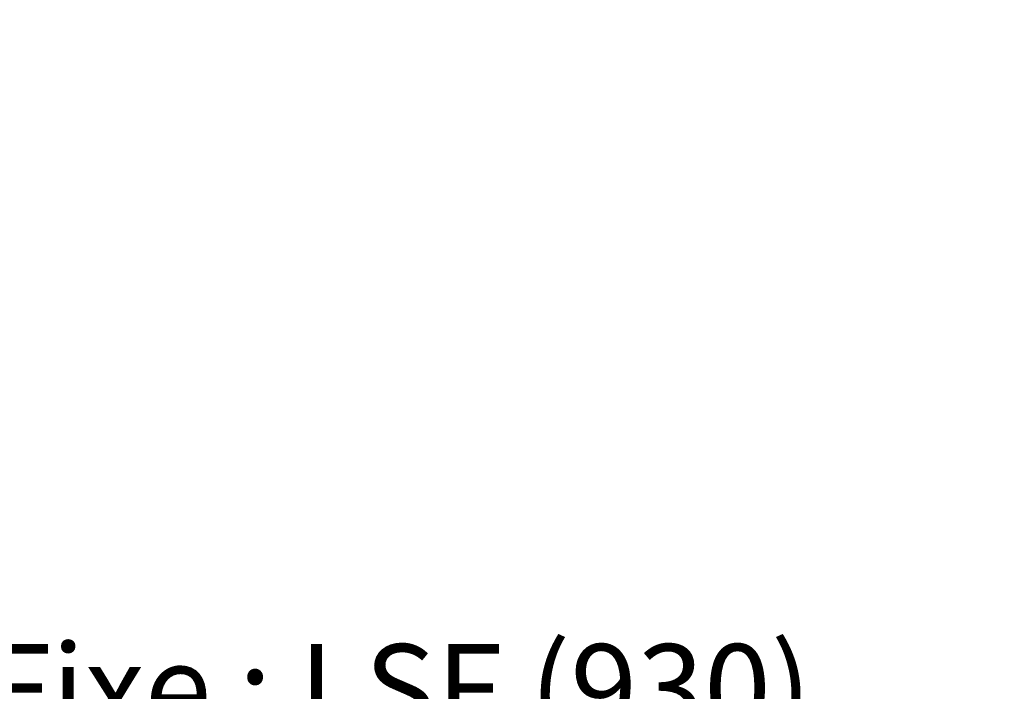
# Model space of a CAD drawing. Units: millimetres. Extents: x 0 to 437, y -14 to 612.
# Drawn here: x 297 to 341, y 393 to 423 of the extents above; entities that cross this region are included whole.
import ezdxf

# ---------------------------------------------------------------- set-up
doc = ezdxf.new("R2010")
doc.units = ezdxf.units.MM
doc.header["$PDMODE"] = 2
doc.header["$PDSIZE"] = 10
doc.layers.add('AM_5', color=3, linetype='Continuous', lineweight=20)
doc.styles.get("Standard").update_dxf_attribs({"font": 'arial.ttf'})
doc.dimstyles.new('MAL-ISO$0', dxfattribs={"dimtxt": 3, "dimasz": 3, "dimexe": 1, "dimexo": 1, "dimgap": 1.5, "dimtad": 1, "dimtxsty": 'Standard', "dimcen": 0, "dimclrd": 256, "dimclre": 256, "dimclrt": 3, "dimadec": 1, "dimazin": 2, "dimtp": 0.1, "dimtm": 0.1, "dimtfac": 0.71, "dimtmove": 0, "dimatfit": 3, "dimfxl": 1, "dimlwd": -1, "dimlwe": -1, "dimarcsym": 1})

# ---------------------------------------------------------------- blocks, each defined once
blk = doc.blocks.new('*D19')
at = {"layer": 'AM_5', "transparency": 16777216}
for p, q in [((55.01128325833076, 423.0649794139848), (55.01128325833076, 370.8163774119627)), ((382.0301622040599, 423.0649853189324), (382.0301622040599, 370.8163774119627)), ((379.0301622040599, 371.8163774119627), (58.01128325833076, 371.8163774119627))]:
    blk.add_line(p, q, dxfattribs=at)
for points in [[(58.01128325833076, 372.3163774119627), (58.01128325833076, 371.3163774119627), (55.01128325833076, 371.8163774119627)], [(379.0301622040599, 372.3163774119627), (379.0301622040599, 371.3163774119627), (382.0301622040599, 371.8163774119627)]]:
    blk.add_solid(points, dxfattribs=at)
at = {"layer": 'Defpoints', "color": 0, "transparency": 16777216}
for p in [(55.01128325833076, 424.0649794139848), (382.0301622040599, 424.0649853189324), (55.01128325833076, 371.8163774119627)]:
    blk.add_point(p, dxfattribs=at)
at = {"layer": 'AM_5', "color": 3, "transparency": 16777216, "insert": (215.4404758029872, 375.9384783669422), "char_height": 4, "attachment_point": 5}
blk.add_mtext('Largeur Fond de Feuillure = LS + LSF + 12 (1872)', dxfattribs=at)
blk = doc.blocks.new('*D21')
at = {"layer": 'AM_5', "transparency": 16777216}
for p, q in [((91.99930876913744, 408.5769522371642), (91.99930754483616, 481.3487913862415)), ((345.0421371145148, 408.57695958626), (345.0421358902136, 481.3487956433918)), ((94.99930756165999, 480.348791436713), (342.0421359070374, 480.3487955929203))]:
    blk.add_line(p, q, dxfattribs=at)
for points in [[(94.99930755324807, 480.848791436713), (94.9993075700719, 479.848791436713), (91.99930756165999, 480.3487913862415)], [(342.0421358986255, 480.8487955929203), (342.0421359154494, 479.8487955929203), (345.0421359070374, 480.3487956433918)]]:
    blk.add_solid(points, dxfattribs=at)
at = {"layer": 'Defpoints', "color": 0, "transparency": 16777216}
for p in [(345.0421359218913, 480.348795632722), (91.99930879856481, 407.5769522343193), (345.0421371439422, 407.5769595755902)]:
    blk.add_point(p, dxfattribs=at)
at = {"layer": 'AM_5', "color": 3, "transparency": 16777216, "insert": (214.102809561474, 484.47089439547), "char_height": 4, "attachment_point": 5, "rotation": 9.639346397879344e-07}
blk.add_mtext('Largeur passage Réel = LS + LSF - 136 (1724)', dxfattribs=at)
blk = doc.blocks.new('*D22')
at = {"layer": 'AM_5', "transparency": 16777216}
for p, q in [((220.5204936171561, 424.0649824398605), (220.5204942249815, 387.8774639562418)), ((381.030156280179, 423.0697451259765), (381.0301568712878, 387.8774666522501)), ((223.520494208185, 388.8774640066314), (378.0301568544912, 388.8774666018604))]:
    blk.add_line(p, q, dxfattribs=at)
for points in [[(223.5204941997867, 389.3774640066314), (223.5204942165833, 388.3774640066314), (220.520494208185, 388.8774639562418)], [(378.030156846093, 389.3774666018604), (378.0301568628895, 388.3774666018604), (381.0301568544912, 388.8774666522501)]]:
    blk.add_solid(points, dxfattribs=at)
at = {"layer": 'Defpoints', "color": 0, "transparency": 16777216}
for p in [(220.5204936003596, 425.0649824398605), (381.0301562633824, 424.0697451259765), (381.0301568544912, 388.8774666522501)]:
    blk.add_point(p, dxfattribs=at)
at = {"layer": 'AM_5', "color": 3, "transparency": 16777216, "insert": (296.446705947124, 392.9995661865196), "char_height": 4, "attachment_point": 5, "rotation": 9.623713195174826e-07}
blk.add_mtext('{\\fArial Black|b1|i0|c0|p34;\\C1;Largeur Semi Fixe : LSF (930)}', dxfattribs=at)

msp = doc.modelspace()

# ---------------------------------------------------------------- dimensions: what is measured, and where the dimension line sits
at = {"layer": 'AM_5'}
for base, p1, p2, angle, text, picture, middle in [((345.0421359218913, 480.348795632722), (91.99930879856481, 407.5769522343193), (345.0421371439422, 407.5769595755902), 180.0000009639346, 'Largeur passage Réel = LS + LSF - 136 (1724)', '*D21', (214.1028096456774, 480.3487934338697)), ((381.0301568544912, 388.8774666522501), (220.5204936003596, 425.0649824398605), (381.0301562633824, 424.0697451259765), 180.0000009623713, '{\\fArial Black|b1|i0|c0|p34;\\C1;Largeur Semi Fixe : LSF (930)}', '*D22', (296.446706016361, 388.87746523154)), ((55.01128325833076, 371.8163774119627), (382.0301622040599, 424.0649853189324), (55.01128325833076, 424.0649794139848), 9.639346257545157e-07, 'Largeur Fond de Feuillure = LS + LSF + 12 (1872)', '*D19', (215.4404758029872, 371.8163774119627))]:
    dim = msp.add_linear_dim(base=base, p1=p1, p2=p2, angle=angle, text=text, dimstyle='MAL-ISO$0', override={"dimtxt": 4, "dimlfac": 2}, dxfattribs=at)
    dim.commit()
    dim.dimension.update_dxf_attribs({"geometry": picture, "text_midpoint": middle, "dimtype": 160})

doc.saveas('drawing.dxf')
